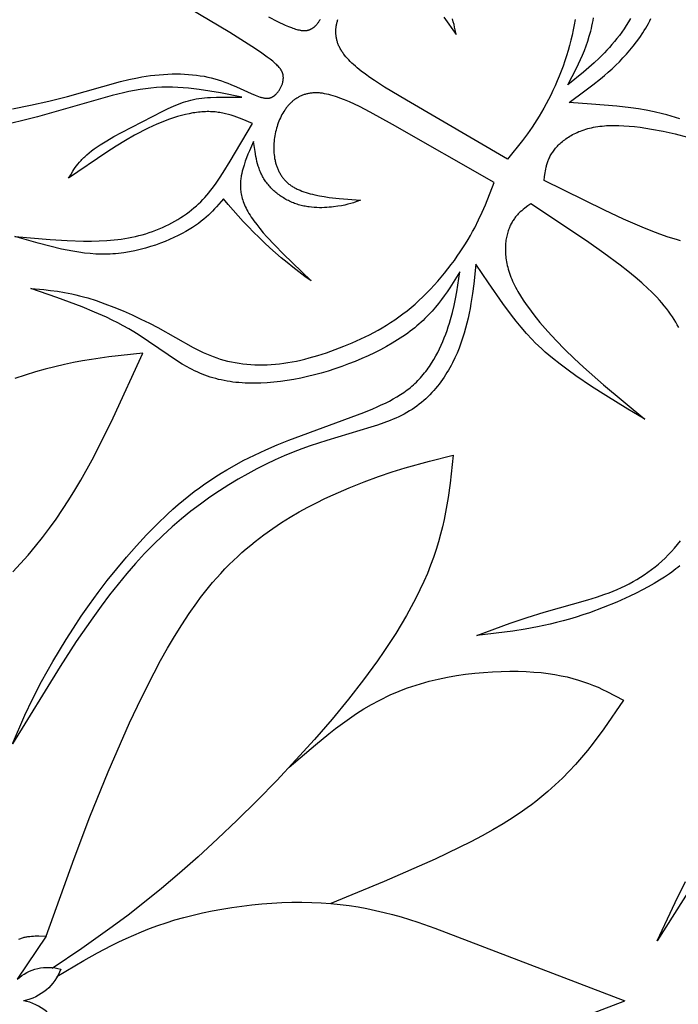
# Model space of a CAD drawing. Extents: x -280 to 255, y -143 to 297.
# Drawn here: x -29 to -12, y 178 to 203 of the extents above; entities that cross this region are included whole.
import ezdxf

# ---------------------------------------------------------------- set-up
doc = ezdxf.new("R2010")
doc.units = 0
doc.header["$MEASUREMENT"] = 0
doc.layers.add('DV1_LAYER_1', color=7, linetype='CONTINUOUS')

msp = doc.modelspace()

# ---------------------------------------------------------------- linework, layer by layer
at = {"layer": 'DV1_LAYER_1', "color": 5, "linetype": 'Continuous'}
for points in [[(-28.888, 201.198), (-28.43, 201.286), (-27.959, 201.39), (-27.489, 201.508), (-26.14, 201.888), (-25.92, 201.941), (-25.699, 201.987), (-25.589, 202.007), (-25.479, 202.024), (-25.368, 202.04), (-25.258, 202.053), (-25.148, 202.064), (-25.039, 202.073), (-24.93, 202.079), (-24.822, 202.083), (-24.716, 202.084), (-24.61, 202.083), (-24.506, 202.08), (-24.403, 202.073), (-24.301, 202.065), (-24.202, 202.053), (-24.104, 202.039), (-24.008, 202.023), (-23.914, 202.003), (-23.823, 201.981), (-23.734, 201.957), (-23.647, 201.931), (-23.563, 201.904), (-23.481, 201.875), (-23.401, 201.846), (-23.324, 201.815), (-23.178, 201.754), (-22.809, 201.586), (-22.709, 201.543), (-22.664, 201.525), (-22.621, 201.509), (-22.58, 201.496), (-22.561, 201.49), (-22.542, 201.484), (-22.523, 201.48), (-22.505, 201.475), (-22.488, 201.472), (-22.471, 201.469), (-22.454, 201.467), (-22.446, 201.466), (-22.438, 201.465), (-22.43, 201.465), (-22.422, 201.464), (-22.414, 201.464), (-22.407, 201.464), (-22.399, 201.464), (-22.392, 201.464), (-22.384, 201.465), (-22.377, 201.465), (-22.369, 201.466), (-22.362, 201.467), (-22.355, 201.468), (-22.348, 201.469), (-22.341, 201.471), (-22.334, 201.473), (-22.327, 201.474), (-22.32, 201.476), (-22.313, 201.479), (-22.306, 201.481), (-22.3, 201.483), (-22.293, 201.486), (-22.286, 201.489), (-22.28, 201.492), (-22.273, 201.495), (-22.266, 201.499), (-22.26, 201.502), (-22.253, 201.506), (-22.247, 201.51), (-22.24, 201.514), (-22.234, 201.519), (-22.228, 201.523), (-22.221, 201.528), (-22.215, 201.533), (-22.208, 201.538), (-22.202, 201.543), (-22.196, 201.549), (-22.189, 201.554), (-22.177, 201.566), (-22.165, 201.578), (-22.153, 201.591), (-22.141, 201.604), (-22.13, 201.618), (-22.118, 201.632), (-22.107, 201.647), (-22.097, 201.663), (-22.086, 201.678), (-22.076, 201.694), (-22.067, 201.711), (-22.058, 201.728), (-22.049, 201.745), (-22.041, 201.762), (-22.033, 201.779), (-22.026, 201.797), (-22.019, 201.815), (-22.013, 201.833), (-22.008, 201.851), (-22.003, 201.869), (-21.999, 201.888), (-21.997, 201.897), (-21.995, 201.906), (-21.993, 201.915), (-21.992, 201.924), (-21.991, 201.933), (-21.99, 201.943), (-21.989, 201.952), (-21.988, 201.961), (-21.988, 201.97), (-21.987, 201.979), (-21.987, 201.988), (-21.987, 201.997), (-21.988, 202.006), (-21.988, 202.015), (-21.989, 202.024), (-21.99, 202.033), (-21.991, 202.042), (-21.992, 202.05), (-21.994, 202.059), (-21.995, 202.068), (-21.997, 202.077), (-22, 202.085), (-22.002, 202.094), (-22.005, 202.103), (-22.008, 202.112), (-22.012, 202.121), (-22.016, 202.129), (-22.02, 202.138), (-22.024, 202.147), (-22.029, 202.156), (-22.034, 202.165), (-22.039, 202.175), (-22.045, 202.184), (-22.051, 202.193), (-22.057, 202.203), (-22.064, 202.212), (-22.071, 202.222), (-22.079, 202.231), (-22.087, 202.241), (-22.095, 202.251), (-22.113, 202.271), (-22.133, 202.292), (-22.154, 202.314), (-22.177, 202.336), (-22.202, 202.358), (-22.229, 202.382), (-22.259, 202.406), (-22.323, 202.458), (-22.397, 202.513), (-22.572, 202.637), (-22.789, 202.782), (-23.351, 203.139), (-25.712, 204.543)], [(-21.053, 203.468), (-21.062, 203.452), (-21.071, 203.435), (-21.081, 203.419), (-21.092, 203.403), (-21.103, 203.387), (-21.114, 203.372), (-21.126, 203.357), (-21.138, 203.342), (-21.15, 203.328), (-21.163, 203.314), (-21.177, 203.3), (-21.19, 203.288), (-21.197, 203.281), (-21.204, 203.275), (-21.212, 203.269), (-21.219, 203.263), (-21.226, 203.258), (-21.233, 203.252), (-21.241, 203.247), (-21.248, 203.242), (-21.256, 203.237), (-21.264, 203.232), (-21.272, 203.228), (-21.279, 203.223), (-21.287, 203.219), (-21.295, 203.215), (-21.303, 203.211), (-21.311, 203.207), (-21.32, 203.204), (-21.328, 203.201), (-21.336, 203.198), (-21.345, 203.195), (-21.353, 203.192), (-21.362, 203.19), (-21.371, 203.188), (-21.38, 203.186), (-21.389, 203.184), (-21.399, 203.183), (-21.408, 203.181), (-21.418, 203.18), (-21.428, 203.18), (-21.438, 203.179), (-21.448, 203.179), (-21.459, 203.179), (-21.47, 203.179), (-21.481, 203.18), (-21.492, 203.181), (-21.504, 203.182), (-21.516, 203.183), (-21.528, 203.185), (-21.541, 203.187), (-21.553, 203.189), (-21.58, 203.195), (-21.608, 203.201), (-21.637, 203.209), (-21.668, 203.218), (-21.7, 203.229), (-21.734, 203.24), (-21.77, 203.253), (-21.846, 203.284), (-21.931, 203.319), (-22.126, 203.409), (-22.36, 203.525)], [(-17.896, 203.532), (-17.588, 203.087), (-17.611, 203.21), (-17.624, 203.274), (-17.639, 203.342), (-17.658, 203.414), (-17.681, 203.49)], [(-14.557, 203.467), (-14.578, 203.337), (-14.603, 203.206), (-14.631, 203.074), (-14.663, 202.941), (-14.698, 202.809), (-14.735, 202.677), (-14.776, 202.545), (-14.819, 202.414), (-14.864, 202.284), (-14.912, 202.156), (-14.962, 202.029), (-15.013, 201.904), (-15.066, 201.782), (-15.121, 201.662), (-15.176, 201.545), (-15.233, 201.431), (-15.291, 201.321), (-15.349, 201.215), (-15.408, 201.112), (-15.467, 201.012), (-15.527, 200.916), (-15.649, 200.731), (-15.772, 200.556), (-15.896, 200.389), (-16.274, 199.913), (-18.848, 201.412), (-19.408, 201.75), (-19.662, 201.915), (-19.782, 201.996), (-19.895, 202.077), (-20.003, 202.158), (-20.103, 202.239), (-20.151, 202.279), (-20.197, 202.32), (-20.24, 202.36), (-20.282, 202.401), (-20.322, 202.441), (-20.36, 202.482), (-20.395, 202.523), (-20.429, 202.564), (-20.444, 202.584), (-20.46, 202.605), (-20.474, 202.626), (-20.488, 202.646), (-20.502, 202.667), (-20.515, 202.688), (-20.527, 202.708), (-20.539, 202.729), (-20.55, 202.75), (-20.56, 202.771), (-20.57, 202.792), (-20.58, 202.813), (-20.588, 202.834), (-20.596, 202.855), (-20.604, 202.876), (-20.611, 202.898), (-20.617, 202.919), (-20.623, 202.94), (-20.628, 202.961), (-20.633, 202.982), (-20.637, 203.004), (-20.64, 203.025), (-20.643, 203.046), (-20.646, 203.068), (-20.648, 203.089), (-20.649, 203.11), (-20.65, 203.131), (-20.65, 203.153), (-20.65, 203.174), (-20.649, 203.195), (-20.648, 203.216), (-20.647, 203.237), (-20.645, 203.259), (-20.642, 203.28), (-20.639, 203.301), (-20.635, 203.322), (-20.631, 203.343), (-20.627, 203.364), (-20.622, 203.384), (-20.617, 203.405), (-20.611, 203.426), (-20.605, 203.447), (-20.598, 203.467)], [(-13.143, 203.497), (-13.196, 203.408), (-13.251, 203.319), (-13.308, 203.233), (-13.367, 203.149), (-13.427, 203.066), (-13.489, 202.986), (-13.552, 202.907), (-13.616, 202.831), (-13.681, 202.758), (-13.746, 202.687), (-13.811, 202.618), (-13.942, 202.486), (-14.073, 202.362), (-14.206, 202.244), (-14.339, 202.131), (-14.741, 201.809), (-14.52, 202.232), (-14.467, 202.341), (-14.416, 202.451), (-14.367, 202.563), (-14.32, 202.678), (-14.275, 202.796), (-14.233, 202.917), (-14.194, 203.042), (-14.159, 203.17), (-14.142, 203.236), (-14.127, 203.303), (-14.113, 203.372), (-14.099, 203.441), (-14.087, 203.512)], [(-11.888, 200.942), (-12, 200.978), (-12.111, 201.012), (-12.22, 201.042), (-12.328, 201.07), (-12.54, 201.119), (-12.745, 201.16), (-12.944, 201.193), (-13.135, 201.22), (-13.496, 201.261), (-14.135, 201.316), (-14.711, 201.353), (-14.305, 201.65), (-14.104, 201.803), (-13.905, 201.962), (-13.808, 202.044), (-13.711, 202.128), (-13.615, 202.214), (-13.521, 202.303), (-13.428, 202.395), (-13.337, 202.49), (-13.248, 202.587), (-13.16, 202.689), (-13.074, 202.793), (-12.99, 202.902), (-12.909, 203.014), (-12.832, 203.129), (-12.794, 203.188), (-12.758, 203.248), (-12.723, 203.309), (-12.688, 203.37), (-12.655, 203.433), (-12.623, 203.496)], [(-11.87, 197.836), (-11.972, 197.865), (-12.181, 197.932), (-12.397, 198.008), (-12.62, 198.092), (-12.848, 198.184), (-13.321, 198.388), (-13.811, 198.615), (-15.341, 199.375), (-15.332, 199.47), (-15.32, 199.565), (-15.313, 199.613), (-15.304, 199.661), (-15.294, 199.709), (-15.288, 199.733), (-15.282, 199.757), (-15.275, 199.781), (-15.268, 199.805), (-15.26, 199.829), (-15.252, 199.853), (-15.243, 199.877), (-15.233, 199.901), (-15.223, 199.926), (-15.212, 199.95), (-15.2, 199.974), (-15.187, 199.998), (-15.173, 200.023), (-15.159, 200.047), (-15.143, 200.072), (-15.127, 200.096), (-15.11, 200.121), (-15.092, 200.145), (-15.072, 200.17), (-15.052, 200.194), (-15.031, 200.219), (-15.008, 200.244), (-14.985, 200.268), (-14.96, 200.292), (-14.934, 200.317), (-14.908, 200.34), (-14.88, 200.364), (-14.851, 200.387), (-14.821, 200.41), (-14.79, 200.433), (-14.758, 200.455), (-14.724, 200.477), (-14.69, 200.499), (-14.654, 200.519), (-14.618, 200.54), (-14.58, 200.559), (-14.541, 200.578), (-14.5, 200.597), (-14.459, 200.615), (-14.416, 200.631), (-14.373, 200.648), (-14.328, 200.663), (-14.282, 200.677), (-14.234, 200.691), (-14.186, 200.704), (-14.136, 200.715), (-14.085, 200.726), (-14.032, 200.736), (-13.979, 200.744), (-13.924, 200.752), (-13.868, 200.758), (-13.811, 200.763), (-13.752, 200.767), (-13.693, 200.77), (-13.632, 200.772), (-13.57, 200.773), (-13.443, 200.771), (-13.313, 200.766), (-13.178, 200.756), (-13.04, 200.743), (-12.899, 200.726), (-12.756, 200.705), (-12.609, 200.681), (-12.31, 200.624), (-12.004, 200.555), (-11.693, 200.476)], [(-28.878, 189.412), (-28.682, 189.622), (-28.491, 189.838), (-28.305, 190.059), (-28.124, 190.285), (-27.948, 190.517), (-27.777, 190.754), (-27.612, 190.995), (-27.452, 191.241), (-27.297, 191.491), (-27.146, 191.744), (-26.858, 192.262), (-26.583, 192.791), (-26.32, 193.33), (-25.569, 194.978), (-26.432, 194.88), (-26.875, 194.816), (-27.101, 194.778), (-27.331, 194.735), (-27.566, 194.686), (-27.806, 194.631), (-28.051, 194.568), (-28.303, 194.497), (-28.561, 194.417), (-28.827, 194.328)], [(-28.026, 180.138), (-27.319, 182.112), (-26.914, 183.172), (-26.449, 184.32), (-25.906, 185.566), (-25.604, 186.205), (-25.282, 186.842), (-25.113, 187.155), (-24.939, 187.464), (-24.76, 187.766), (-24.577, 188.06), (-24.388, 188.346), (-24.194, 188.621), (-24.095, 188.754), (-23.994, 188.884), (-23.893, 189.011), (-23.79, 189.134), (-23.686, 189.254), (-23.581, 189.37), (-23.475, 189.483), (-23.368, 189.592), (-23.26, 189.698), (-23.151, 189.801), (-23.041, 189.9), (-22.931, 189.996), (-22.82, 190.09), (-22.708, 190.18), (-22.484, 190.352), (-22.259, 190.512), (-22.034, 190.662), (-21.81, 190.802), (-21.587, 190.933), (-21.365, 191.054), (-21.147, 191.167), (-20.931, 191.273), (-20.72, 191.371), (-20.312, 191.547), (-19.927, 191.7), (-19.563, 191.834), (-19.218, 191.951), (-18.888, 192.054), (-18.261, 192.229), (-17.659, 192.381), (-17.74, 191.663), (-17.791, 191.3), (-17.82, 191.116), (-17.854, 190.931), (-17.892, 190.744), (-17.934, 190.556), (-17.982, 190.365), (-18.035, 190.172), (-18.095, 189.976), (-18.162, 189.777), (-18.236, 189.576), (-18.318, 189.371), (-18.408, 189.163), (-18.507, 188.951), (-18.614, 188.737), (-18.729, 188.518), (-18.853, 188.297), (-18.984, 188.072), (-19.124, 187.844), (-19.272, 187.613), (-19.429, 187.379), (-19.593, 187.142), (-19.946, 186.659), (-20.331, 186.164), (-20.748, 185.658), (-21.195, 185.142), (-21.667, 184.621), (-22.157, 184.101), (-22.658, 183.589), (-23.163, 183.09), (-23.665, 182.611), (-24.158, 182.157), (-24.635, 181.735), (-25.09, 181.349), (-25.525, 180.997), (-25.943, 180.673), (-26.346, 180.373), (-27.121, 179.824), (-27.873, 179.314)], [(-11.887, 189.562), (-11.935, 189.522), (-11.986, 189.482), (-12.039, 189.441), (-12.095, 189.401), (-12.153, 189.36), (-12.275, 189.278), (-12.406, 189.195), (-12.545, 189.113), (-12.691, 189.031), (-12.842, 188.95), (-13, 188.87), (-13.161, 188.792), (-13.495, 188.641), (-13.838, 188.499), (-14.185, 188.37), (-14.357, 188.311), (-14.528, 188.256), (-14.697, 188.206), (-14.864, 188.159), (-15.029, 188.117), (-15.192, 188.078), (-15.512, 188.009), (-15.828, 187.952), (-16.138, 187.903), (-17.055, 187.788), (-16.209, 188.102), (-15.78, 188.249), (-15.344, 188.386), (-14.231, 188.696), (-14.012, 188.764), (-13.796, 188.838), (-13.69, 188.878), (-13.585, 188.919), (-13.481, 188.963), (-13.378, 189.009), (-13.277, 189.057), (-13.177, 189.107), (-13.079, 189.16), (-12.982, 189.216), (-12.886, 189.274), (-12.793, 189.335), (-12.7, 189.399), (-12.609, 189.465), (-12.52, 189.535), (-12.433, 189.607), (-12.347, 189.682), (-12.263, 189.761), (-12.181, 189.843), (-12.1, 189.928), (-12.021, 190.016), (-11.944, 190.107), (-11.87, 190.201)], [(-21.839, 184.437), (-21.172, 185.01), (-20.832, 185.287), (-20.658, 185.421), (-20.482, 185.552), (-20.303, 185.679), (-20.12, 185.801), (-19.934, 185.919), (-19.743, 186.031), (-19.548, 186.137), (-19.449, 186.188), (-19.349, 186.236), (-19.247, 186.284), (-19.143, 186.329), (-19.039, 186.373), (-18.933, 186.414), (-18.825, 186.454), (-18.716, 186.492), (-18.606, 186.528), (-18.494, 186.562), (-18.269, 186.624), (-18.04, 186.679), (-17.809, 186.726), (-17.577, 186.767), (-17.345, 186.802), (-17.114, 186.829), (-16.885, 186.851), (-16.659, 186.866), (-16.437, 186.876), (-16.219, 186.88), (-16.007, 186.878), (-15.803, 186.871), (-15.606, 186.859), (-15.418, 186.843), (-15.239, 186.822), (-15.07, 186.796), (-14.909, 186.766), (-14.756, 186.733), (-14.61, 186.696), (-14.472, 186.656), (-14.339, 186.613), (-14.212, 186.568), (-14.09, 186.52), (-13.972, 186.47), (-13.858, 186.418), (-13.747, 186.365), (-13.531, 186.256), (-13.321, 186.144), (-13.828, 185.41), (-14.099, 185.046), (-14.241, 184.865), (-14.39, 184.686), (-14.545, 184.508), (-14.708, 184.332), (-14.879, 184.158), (-15.06, 183.985), (-15.251, 183.814), (-15.453, 183.646), (-15.558, 183.563), (-15.667, 183.48), (-15.778, 183.399), (-15.893, 183.317), (-16.133, 183.157), (-16.385, 182.999), (-16.649, 182.844), (-16.925, 182.691), (-17.21, 182.54), (-17.505, 182.391), (-18.119, 182.098), (-19.422, 181.528), (-20.779, 180.969)], [(-10.864, 182.546), (-12.468, 180.017), (-12.008, 180.995), (-11.744, 181.529)], [(-27.754, 179.111), (-27.072, 179.513), (-26.723, 179.709), (-26.362, 179.898), (-26.177, 179.989), (-25.988, 180.078), (-25.795, 180.164), (-25.597, 180.248), (-25.394, 180.328), (-25.185, 180.405), (-24.97, 180.478), (-24.748, 180.547), (-24.52, 180.611), (-24.286, 180.671), (-24.046, 180.727), (-23.801, 180.778), (-23.553, 180.824), (-23.301, 180.865), (-23.047, 180.901), (-22.792, 180.931), (-22.535, 180.957), (-22.279, 180.976), (-22.023, 180.99), (-21.768, 180.998), (-21.516, 181), (-21.266, 180.996), (-21.021, 180.985), (-20.779, 180.969), (-20.543, 180.945), (-20.312, 180.916), (-20.084, 180.88), (-19.86, 180.839), (-19.639, 180.792), (-19.42, 180.741), (-19.204, 180.684), (-18.988, 180.624), (-18.559, 180.49), (-18.128, 180.342), (-13.291, 178.492)], [(-18.128, 176.642), (-13.291, 178.492)]]:
    msp.add_lwpolyline(points, dxfattribs=at)
for points in [[(-11.915, 195.631), (-11.952, 195.698), (-11.991, 195.766), (-12.032, 195.834), (-12.077, 195.903), (-12.124, 195.972), (-12.174, 196.041), (-12.227, 196.111), (-12.284, 196.182), (-12.344, 196.253), (-12.407, 196.325), (-12.473, 196.397), (-12.543, 196.469), (-12.617, 196.542), (-12.693, 196.615), (-12.856, 196.763), (-13.029, 196.912), (-13.213, 197.063), (-13.407, 197.215), (-13.821, 197.522), (-14.262, 197.833), (-15.685, 198.779), (-15.763, 198.723), (-15.84, 198.665), (-15.878, 198.635), (-15.915, 198.603), (-15.951, 198.571), (-15.969, 198.554), (-15.987, 198.536), (-16.004, 198.519), (-16.021, 198.5), (-16.038, 198.481), (-16.055, 198.462), (-16.071, 198.442), (-16.087, 198.422), (-16.103, 198.401), (-16.119, 198.379), (-16.134, 198.356), (-16.148, 198.333), (-16.163, 198.309), (-16.176, 198.284), (-16.19, 198.259), (-16.203, 198.232), (-16.216, 198.205), (-16.228, 198.177), (-16.239, 198.148), (-16.251, 198.118), (-16.261, 198.087), (-16.271, 198.056), (-16.281, 198.023), (-16.289, 197.99), (-16.298, 197.955), (-16.305, 197.92), (-16.312, 197.884), (-16.317, 197.848), (-16.322, 197.81), (-16.326, 197.772), (-16.33, 197.733), (-16.332, 197.693), (-16.333, 197.653), (-16.333, 197.611), (-16.332, 197.569), (-16.331, 197.527), (-16.328, 197.483), (-16.323, 197.439), (-16.318, 197.395), (-16.311, 197.349), (-16.303, 197.303), (-16.294, 197.257), (-16.284, 197.21), (-16.272, 197.162), (-16.259, 197.113), (-16.244, 197.064), (-16.227, 197.015), (-16.21, 196.965), (-16.19, 196.914), (-16.169, 196.863), (-16.147, 196.811), (-16.123, 196.759), (-16.097, 196.706), (-16.07, 196.653), (-16.041, 196.6), (-16.011, 196.546), (-15.946, 196.437), (-15.876, 196.326), (-15.8, 196.215), (-15.72, 196.102), (-15.635, 195.988), (-15.545, 195.874), (-15.451, 195.759), (-15.252, 195.529), (-15.039, 195.298), (-14.815, 195.069), (-14.581, 194.841), (-14.339, 194.616), (-13.834, 194.172), (-12.778, 193.295), (-13.211, 193.548), (-13.773, 193.894), (-14.136, 194.127), (-14.534, 194.397), (-14.736, 194.542), (-14.937, 194.693), (-15.131, 194.847), (-15.225, 194.925), (-15.316, 195.004), (-15.403, 195.083), (-15.488, 195.163), (-15.569, 195.242), (-15.647, 195.322), (-15.795, 195.48), (-15.933, 195.638), (-16.061, 195.793), (-16.18, 195.946), (-16.396, 196.238), (-16.763, 196.764), (-17.083, 197.244), (-17.138, 196.743), (-17.17, 196.492), (-17.208, 196.241), (-17.23, 196.116), (-17.255, 195.99), (-17.282, 195.864), (-17.312, 195.738), (-17.345, 195.612), (-17.381, 195.486), (-17.421, 195.359), (-17.464, 195.232), (-17.512, 195.106), (-17.564, 194.979), (-17.621, 194.853), (-17.682, 194.728), (-17.715, 194.666), (-17.748, 194.605), (-17.783, 194.544), (-17.819, 194.483), (-17.857, 194.423), (-17.895, 194.364), (-17.935, 194.305), (-17.977, 194.248), (-18.019, 194.19), (-18.064, 194.134), (-18.109, 194.079), (-18.156, 194.024), (-18.204, 193.971), (-18.254, 193.919), (-18.306, 193.868), (-18.359, 193.817), (-18.413, 193.769), (-18.469, 193.721), (-18.527, 193.675), (-18.586, 193.63), (-18.646, 193.586), (-18.709, 193.544), (-18.773, 193.504), (-18.839, 193.465), (-18.906, 193.427), (-18.975, 193.391), (-19.046, 193.357), (-19.119, 193.324), (-19.193, 193.292), (-19.268, 193.261), (-19.425, 193.202), (-19.587, 193.146), (-19.755, 193.091), (-20.884, 192.756), (-21.302, 192.618), (-21.518, 192.541), (-21.738, 192.456), (-21.963, 192.363), (-22.192, 192.262), (-22.424, 192.153), (-22.659, 192.035), (-22.896, 191.908), (-23.135, 191.772), (-23.376, 191.627), (-23.617, 191.472), (-23.859, 191.308), (-24.101, 191.134), (-24.342, 190.95), (-24.583, 190.755), (-24.821, 190.551), (-25.058, 190.335), (-25.292, 190.109), (-25.523, 189.872), (-25.75, 189.624), (-25.975, 189.365), (-26.196, 189.097), (-26.414, 188.82), (-26.63, 188.534), (-26.843, 188.24), (-27.263, 187.633), (-27.675, 187.003), (-28.889, 185.035), (-28.573, 185.762), (-28.38, 186.166), (-28.146, 186.618), (-27.859, 187.129), (-27.521, 187.687), (-27.333, 187.979), (-27.134, 188.277), (-26.924, 188.579), (-26.704, 188.883), (-26.473, 189.187), (-26.233, 189.488), (-25.985, 189.785), (-25.731, 190.074), (-25.47, 190.355), (-25.206, 190.625), (-24.937, 190.881), (-24.802, 191.004), (-24.667, 191.122), (-24.531, 191.236), (-24.395, 191.346), (-24.259, 191.451), (-24.122, 191.552), (-23.985, 191.65), (-23.847, 191.744), (-23.709, 191.834), (-23.57, 191.922), (-23.43, 192.005), (-23.29, 192.086), (-23.008, 192.24), (-22.723, 192.383), (-22.435, 192.517), (-22.144, 192.643), (-21.851, 192.762), (-19.939, 193.468), (-19.709, 193.561), (-19.599, 193.609), (-19.492, 193.657), (-19.388, 193.706), (-19.287, 193.757), (-19.19, 193.81), (-19.096, 193.864), (-19.005, 193.92), (-18.961, 193.949), (-18.917, 193.978), (-18.875, 194.009), (-18.833, 194.04), (-18.792, 194.071), (-18.751, 194.103), (-18.712, 194.136), (-18.673, 194.17), (-18.635, 194.205), (-18.598, 194.24), (-18.562, 194.277), (-18.526, 194.314), (-18.491, 194.352), (-18.457, 194.391), (-18.424, 194.43), (-18.391, 194.471), (-18.36, 194.512), (-18.328, 194.553), (-18.298, 194.595), (-18.268, 194.638), (-18.211, 194.725), (-18.157, 194.814), (-18.105, 194.904), (-18.056, 194.996), (-18.01, 195.088), (-17.966, 195.182), (-17.925, 195.275), (-17.887, 195.369), (-17.85, 195.463), (-17.816, 195.556), (-17.785, 195.649), (-17.756, 195.741), (-17.729, 195.832), (-17.68, 196.011), (-17.638, 196.187), (-17.603, 196.361), (-17.571, 196.533), (-17.493, 197.042), (-17.749, 196.639), (-17.817, 196.539), (-17.887, 196.439), (-17.96, 196.34), (-18.036, 196.242), (-18.115, 196.144), (-18.199, 196.047), (-18.288, 195.952), (-18.381, 195.857), (-18.43, 195.81), (-18.481, 195.763), (-18.533, 195.716), (-18.586, 195.67), (-18.641, 195.624), (-18.698, 195.579), (-18.756, 195.533), (-18.817, 195.489), (-18.879, 195.444), (-18.943, 195.4), (-19.076, 195.313), (-19.215, 195.228), (-19.361, 195.145), (-19.511, 195.064), (-19.667, 194.986), (-19.827, 194.91), (-19.99, 194.837), (-20.157, 194.767), (-20.327, 194.7), (-20.498, 194.637), (-20.672, 194.577), (-20.847, 194.521), (-21.022, 194.469), (-21.197, 194.422), (-21.372, 194.379), (-21.546, 194.34), (-21.719, 194.306), (-21.891, 194.277), (-22.061, 194.253), (-22.23, 194.234), (-22.396, 194.22), (-22.561, 194.211), (-22.723, 194.208), (-22.803, 194.208), (-22.883, 194.21), (-22.962, 194.214), (-23.04, 194.218), (-23.118, 194.225), (-23.195, 194.232), (-23.271, 194.241), (-23.346, 194.252), (-23.421, 194.264), (-23.495, 194.278), (-23.568, 194.293), (-23.64, 194.309), (-23.711, 194.328), (-23.782, 194.347), (-23.851, 194.369), (-23.919, 194.392), (-23.987, 194.416), (-24.054, 194.443), (-24.119, 194.47), (-24.184, 194.499), (-24.249, 194.53), (-24.312, 194.561), (-24.375, 194.594), (-24.437, 194.628), (-24.561, 194.699), (-24.683, 194.774), (-24.924, 194.932), (-25.663, 195.433), (-25.793, 195.515), (-25.926, 195.594), (-26.064, 195.672), (-26.205, 195.746), (-26.349, 195.818), (-26.496, 195.889), (-26.799, 196.023), (-27.111, 196.151), (-27.757, 196.392), (-28.418, 196.623), (-28.085, 196.593), (-27.915, 196.574), (-27.74, 196.551), (-27.56, 196.521), (-27.468, 196.504), (-27.373, 196.484), (-27.277, 196.462), (-27.178, 196.438), (-27.076, 196.411), (-26.972, 196.381), (-26.756, 196.313), (-26.532, 196.234), (-26.303, 196.146), (-26.072, 196.051), (-25.841, 195.95), (-25.615, 195.845), (-25.396, 195.738), (-25.187, 195.63), (-24.286, 195.123), (-24.118, 195.036), (-24.033, 194.996), (-23.948, 194.957), (-23.862, 194.921), (-23.774, 194.887), (-23.684, 194.855), (-23.593, 194.826), (-23.501, 194.8), (-23.407, 194.776), (-23.312, 194.754), (-23.215, 194.735), (-23.117, 194.719), (-23.018, 194.705), (-22.917, 194.694), (-22.816, 194.686), (-22.714, 194.68), (-22.611, 194.677), (-22.507, 194.677), (-22.402, 194.679), (-22.297, 194.684), (-22.191, 194.693), (-22.084, 194.704), (-21.978, 194.717), (-21.87, 194.734), (-21.763, 194.753), (-21.654, 194.775), (-21.546, 194.798), (-21.437, 194.825), (-21.328, 194.853), (-21.11, 194.917), (-20.89, 194.988), (-20.67, 195.066), (-20.45, 195.151), (-20.231, 195.242), (-20.011, 195.34), (-19.793, 195.446), (-19.685, 195.503), (-19.576, 195.561), (-19.469, 195.623), (-19.362, 195.687), (-19.255, 195.754), (-19.15, 195.824), (-19.045, 195.897), (-18.941, 195.973), (-18.837, 196.053), (-18.735, 196.137), (-18.634, 196.224), (-18.534, 196.314), (-18.435, 196.408), (-18.338, 196.504), (-18.242, 196.603), (-18.148, 196.704), (-18.056, 196.807), (-17.966, 196.911), (-17.879, 197.016), (-17.794, 197.123), (-17.712, 197.23), (-17.632, 197.337), (-17.556, 197.444), (-17.482, 197.551), (-17.412, 197.657), (-17.346, 197.762), (-17.283, 197.865), (-17.223, 197.968), (-17.167, 198.069), (-17.113, 198.169), (-17.014, 198.367), (-16.924, 198.561), (-16.841, 198.752), (-16.618, 199.317), (-19.203, 200.797), (-19.776, 201.113), (-20.046, 201.251), (-20.176, 201.314), (-20.303, 201.371), (-20.427, 201.424), (-20.547, 201.47), (-20.606, 201.491), (-20.663, 201.511), (-20.72, 201.529), (-20.776, 201.544), (-20.832, 201.559), (-20.886, 201.571), (-20.939, 201.581), (-20.991, 201.59), (-21.017, 201.593), (-21.042, 201.596), (-21.067, 201.599), (-21.092, 201.6), (-21.117, 201.602), (-21.141, 201.603), (-21.165, 201.603), (-21.189, 201.603), (-21.213, 201.602), (-21.236, 201.6), (-21.259, 201.598), (-21.282, 201.596), (-21.305, 201.593), (-21.327, 201.589), (-21.349, 201.585), (-21.371, 201.581), (-21.393, 201.575), (-21.414, 201.57), (-21.435, 201.564), (-21.455, 201.557), (-21.476, 201.55), (-21.496, 201.542), (-21.516, 201.534), (-21.536, 201.526), (-21.555, 201.517), (-21.574, 201.508), (-21.593, 201.498), (-21.612, 201.487), (-21.63, 201.477), (-21.648, 201.465), (-21.666, 201.454), (-21.683, 201.442), (-21.701, 201.429), (-21.717, 201.417), (-21.734, 201.404), (-21.751, 201.39), (-21.767, 201.376), (-21.783, 201.362), (-21.798, 201.347), (-21.814, 201.332), (-21.829, 201.317), (-21.844, 201.301), (-21.858, 201.285), (-21.872, 201.268), (-21.886, 201.252), (-21.9, 201.234), (-21.914, 201.217), (-21.927, 201.199), (-21.94, 201.181), (-21.952, 201.163), (-21.977, 201.126), (-22, 201.087), (-22.022, 201.048), (-22.044, 201.007), (-22.064, 200.966), (-22.083, 200.923), (-22.101, 200.88), (-22.118, 200.836), (-22.133, 200.792), (-22.148, 200.746), (-22.161, 200.7), (-22.174, 200.654), (-22.185, 200.607), (-22.195, 200.559), (-22.204, 200.512), (-22.212, 200.464), (-22.219, 200.415), (-22.224, 200.367), (-22.228, 200.318), (-22.23, 200.269), (-22.232, 200.221), (-22.232, 200.172), (-22.23, 200.124), (-22.227, 200.076), (-22.223, 200.028), (-22.217, 199.981), (-22.209, 199.934), (-22.2, 199.887), (-22.195, 199.864), (-22.19, 199.841), (-22.184, 199.819), (-22.178, 199.796), (-22.171, 199.774), (-22.164, 199.752), (-22.157, 199.73), (-22.149, 199.708), (-22.14, 199.686), (-22.132, 199.665), (-22.122, 199.644), (-22.113, 199.623), (-22.103, 199.602), (-22.092, 199.582), (-22.081, 199.562), (-22.07, 199.542), (-22.058, 199.522), (-22.046, 199.503), (-22.033, 199.484), (-22.02, 199.465), (-22.006, 199.447), (-21.992, 199.428), (-21.978, 199.411), (-21.963, 199.393), (-21.947, 199.376), (-21.931, 199.359), (-21.915, 199.343), (-21.898, 199.327), (-21.88, 199.311), (-21.863, 199.296), (-21.844, 199.281), (-21.825, 199.267), (-21.806, 199.253), (-21.786, 199.239), (-21.766, 199.225), (-21.745, 199.212), (-21.724, 199.2), (-21.702, 199.188), (-21.68, 199.176), (-21.657, 199.164), (-21.634, 199.153), (-21.611, 199.142), (-21.563, 199.121), (-21.514, 199.101), (-21.463, 199.083), (-21.41, 199.065), (-21.357, 199.049), (-21.302, 199.034), (-21.245, 199.019), (-21.188, 199.006), (-21.07, 198.982), (-20.948, 198.961), (-20.822, 198.942), (-20.563, 198.913), (-20.024, 198.869), (-20.142, 198.826), (-20.204, 198.805), (-20.27, 198.785), (-20.342, 198.766), (-20.42, 198.747), (-20.506, 198.73), (-20.601, 198.714), (-20.706, 198.7), (-20.762, 198.694), (-20.82, 198.688), (-20.88, 198.684), (-20.942, 198.681), (-21.005, 198.679), (-21.069, 198.679), (-21.134, 198.681), (-21.2, 198.685), (-21.267, 198.69), (-21.334, 198.698), (-21.367, 198.703), (-21.401, 198.708), (-21.435, 198.714), (-21.468, 198.721), (-21.502, 198.729), (-21.535, 198.737), (-21.568, 198.746), (-21.602, 198.755), (-21.635, 198.765), (-21.668, 198.777), (-21.7, 198.788), (-21.733, 198.801), (-21.765, 198.814), (-21.797, 198.828), (-21.828, 198.843), (-21.86, 198.858), (-21.891, 198.874), (-21.921, 198.891), (-21.952, 198.908), (-21.982, 198.926), (-22.011, 198.944), (-22.04, 198.963), (-22.069, 198.983), (-22.097, 199.003), (-22.125, 199.024), (-22.152, 199.045), (-22.179, 199.067), (-22.205, 199.089), (-22.23, 199.112), (-22.255, 199.135), (-22.28, 199.158), (-22.303, 199.183), (-22.326, 199.207), (-22.349, 199.232), (-22.37, 199.257), (-22.391, 199.283), (-22.411, 199.309), (-22.431, 199.335), (-22.449, 199.362), (-22.467, 199.389), (-22.484, 199.417), (-22.501, 199.444), (-22.516, 199.472), (-22.531, 199.5), (-22.545, 199.529), (-22.558, 199.558), (-22.571, 199.587), (-22.583, 199.616), (-22.594, 199.646), (-22.605, 199.675), (-22.615, 199.705), (-22.625, 199.735), (-22.643, 199.796), (-22.659, 199.858), (-22.673, 199.92), (-22.686, 199.983), (-22.708, 200.11), (-22.745, 200.366), (-22.854, 200.124), (-22.889, 200.04), (-22.924, 199.952), (-22.957, 199.859), (-22.989, 199.762), (-23.019, 199.659), (-23.033, 199.605), (-23.047, 199.549), (-23.059, 199.491), (-23.064, 199.462), (-23.069, 199.431), (-23.073, 199.401), (-23.077, 199.37), (-23.08, 199.338), (-23.082, 199.306), (-23.083, 199.273), (-23.083, 199.24), (-23.082, 199.206), (-23.081, 199.172), (-23.078, 199.137), (-23.074, 199.101), (-23.069, 199.065), (-23.062, 199.028), (-23.055, 198.99), (-23.046, 198.952), (-23.035, 198.913), (-23.023, 198.874), (-23.009, 198.834), (-22.994, 198.793), (-22.977, 198.751), (-22.958, 198.709), (-22.937, 198.666), (-22.915, 198.622), (-22.891, 198.578), (-22.864, 198.533), (-22.836, 198.487), (-22.805, 198.44), (-22.773, 198.393), (-22.739, 198.345), (-22.665, 198.247), (-22.584, 198.146), (-22.498, 198.043), (-22.405, 197.938), (-22.205, 197.723), (-21.989, 197.501), (-21.283, 196.815, -0.067161), (-23.514, 198.908), (-23.693, 198.698), (-23.741, 198.646), (-23.791, 198.594), (-23.843, 198.541), (-23.897, 198.489), (-23.955, 198.437), (-24.016, 198.384), (-24.08, 198.332), (-24.149, 198.28), (-24.222, 198.228), (-24.3, 198.175), (-24.383, 198.123), (-24.472, 198.071), (-24.567, 198.019), (-24.668, 197.967), (-24.773, 197.916), (-24.884, 197.867), (-24.999, 197.818), (-25.119, 197.772), (-25.242, 197.728), (-25.37, 197.687), (-25.5, 197.648), (-25.633, 197.613), (-25.769, 197.582), (-25.907, 197.555), (-26.047, 197.532), (-26.118, 197.523), (-26.189, 197.515), (-26.26, 197.508), (-26.332, 197.502), (-26.403, 197.498), (-26.475, 197.496), (-26.547, 197.494), (-26.62, 197.495), (-26.692, 197.496), (-26.764, 197.5), (-26.909, 197.51), (-27.055, 197.525), (-27.201, 197.544), (-27.347, 197.568), (-27.494, 197.595), (-27.641, 197.626), (-27.936, 197.696), (-28.231, 197.775), (-28.824, 197.949), (-27.927, 197.872), (-27.493, 197.844), (-27.075, 197.83), (-26.874, 197.829), (-26.678, 197.832), (-26.486, 197.842), (-26.392, 197.849), (-26.299, 197.857), (-26.206, 197.867), (-26.115, 197.879), (-26.024, 197.893), (-25.934, 197.908), (-25.845, 197.926), (-25.756, 197.945), (-25.667, 197.967), (-25.58, 197.991), (-25.492, 198.017), (-25.406, 198.045), (-25.32, 198.075), (-25.234, 198.107), (-25.15, 198.142), (-25.067, 198.178), (-24.985, 198.215), (-24.904, 198.255), (-24.825, 198.296), (-24.748, 198.338), (-24.672, 198.382), (-24.599, 198.428), (-24.527, 198.474), (-24.458, 198.522), (-24.39, 198.571), (-24.326, 198.621), (-24.264, 198.671), (-24.204, 198.723), (-24.147, 198.776), (-24.091, 198.83), (-24.038, 198.885), (-23.986, 198.941), (-23.936, 198.998), (-23.887, 199.056), (-23.839, 199.116), (-23.792, 199.177), (-23.701, 199.302), (-23.611, 199.434), (-23.521, 199.571), (-23.339, 199.862), (-22.774, 200.822), (-23.039, 200.935), (-23.106, 200.961), (-23.174, 200.987), (-23.243, 201.011), (-23.313, 201.033), (-23.384, 201.053), (-23.457, 201.071), (-23.493, 201.08), (-23.531, 201.087), (-23.568, 201.094), (-23.606, 201.101), (-23.645, 201.106), (-23.684, 201.111), (-23.724, 201.115), (-23.764, 201.119), (-23.804, 201.121), (-23.845, 201.123), (-23.887, 201.124), (-23.929, 201.124), (-23.972, 201.123), (-24.016, 201.121), (-24.06, 201.118), (-24.105, 201.114), (-24.15, 201.109), (-24.196, 201.104), (-24.242, 201.097), (-24.289, 201.09), (-24.384, 201.072), (-24.482, 201.051), (-24.581, 201.026), (-24.682, 200.997), (-24.785, 200.965), (-24.89, 200.93), (-24.996, 200.891), (-25.104, 200.848), (-25.213, 200.802), (-25.324, 200.753), (-25.435, 200.7), (-25.548, 200.643), (-25.662, 200.584), (-25.777, 200.521), (-26.01, 200.387), (-26.246, 200.243), (-26.485, 200.09), (-27.457, 199.428), (-27.405, 199.518), (-27.35, 199.607), (-27.321, 199.652), (-27.29, 199.698), (-27.257, 199.743), (-27.221, 199.789), (-27.183, 199.836), (-27.141, 199.882), (-27.119, 199.906), (-27.096, 199.93), (-27.072, 199.953), (-27.048, 199.977), (-26.994, 200.026), (-26.937, 200.075), (-26.874, 200.124), (-26.807, 200.175), (-26.733, 200.226), (-26.655, 200.278), (-26.573, 200.33), (-26.486, 200.382), (-26.304, 200.488), (-26.114, 200.592), (-25.058, 201.135), (-24.919, 201.203), (-24.788, 201.264), (-24.724, 201.291), (-24.66, 201.317), (-24.597, 201.341), (-24.534, 201.363), (-24.471, 201.383), (-24.407, 201.402), (-24.342, 201.418), (-24.275, 201.433), (-24.207, 201.446), (-24.137, 201.457), (-24.066, 201.466), (-23.993, 201.474), (-23.919, 201.48), (-23.843, 201.486), (-23.689, 201.492), (-23.531, 201.496), (-23.046, 201.492), (-23.586, 201.599), (-23.857, 201.647), (-24.128, 201.688), (-24.264, 201.705), (-24.4, 201.72), (-24.536, 201.731), (-24.673, 201.74), (-24.81, 201.745), (-24.947, 201.746), (-25.085, 201.743), (-25.222, 201.736), (-25.361, 201.724), (-25.5, 201.708), (-25.639, 201.688), (-25.779, 201.664), (-25.921, 201.636), (-26.063, 201.606), (-26.352, 201.536), (-28.247, 200.992), (-28.59, 200.904), (-28.936, 200.823)], [(-28.723, 180.062), (-28.701, 180.071), (-28.678, 180.079), (-28.655, 180.087), (-28.633, 180.094), (-28.61, 180.1), (-28.587, 180.106), (-28.564, 180.111), (-28.541, 180.116), (-28.518, 180.12), (-28.495, 180.124), (-28.472, 180.128), (-28.448, 180.131), (-28.402, 180.136), (-28.355, 180.139), (-28.309, 180.141), (-28.262, 180.142), (-28.215, 180.143), (-28.026, 180.138), (-28.766, 179.037, -0.260893), (-27.655, 179.296, -0.264177), (-28.607, 178.492)], [(-27.655, 177.688, 0.264069), (-28.607, 178.492)]]:
    msp.add_lwpolyline(points, format="xyb", dxfattribs=at)
for radius in [113.717, 108.261]:
    msp.add_circle((20.14, 178.492), radius, dxfattribs=at)

doc.saveas('drawing.dxf')
